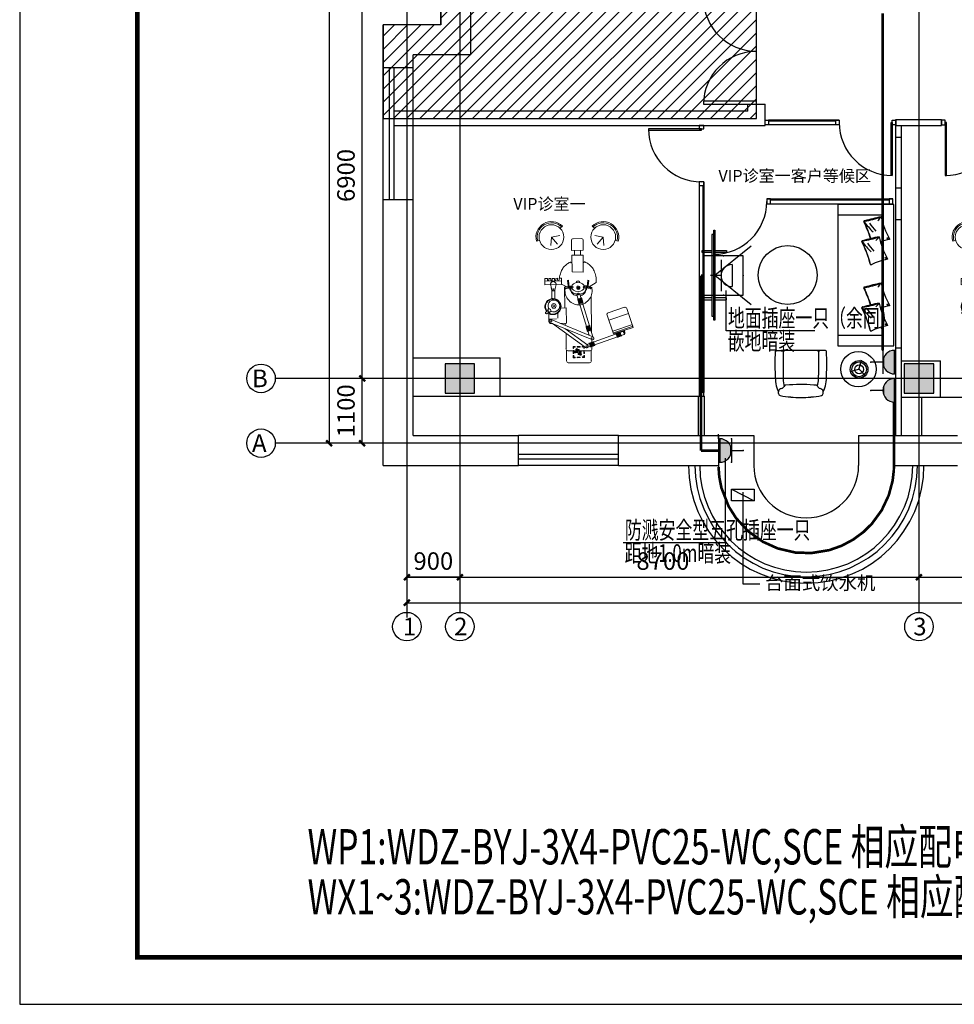
# Model space of a CAD drawing. Extents: x -20756 to 130137, y -139017 to -104943.
# Drawn here: x 11787 to 27664, y -138543 to -121810 of the extents above; entities that cross this region are included whole.
import ezdxf

# ---------------------------------------------------------------- set-up
doc = ezdxf.new("R2010")
doc.units = 0
doc.header["$LTSCALE"] = 1000
doc.linetypes.add('DOTE', pattern=[2.42, 2, -0.2, 0.02, -0.2])
doc.layers.get('0').update_dxf_attribs({"linetype": 'CONTINUOUS'})
doc.layers.get('Defpoints').update_dxf_attribs({"color": 1, "linetype": 'CONTINUOUS'})
for name, color, linetype in [('DOTE', 1, 'CONTINUOUS'), ('EQUIP-插座', 3, 'CONTINUOUS'), ('EQUIP-照明', 3, 'CONTINUOUS'), ('J-活动家具', 51, 'CONTINUOUS'), ('PUB_TITLE', 4, 'CONTINUOUS'), ('S-室内玻璃墙', 1, 'CONTINUOUS'), ('S-新建墙体', 141, 'CONTINUOUS'), ('WALL', 9, 'CONTINUOUS'), ('WIRE-照明', 1, 'CONTINUOUS'), ('系统', 4, 'CONTINUOUS')]:
    doc.layers.add(name, color=color, linetype=linetype)
doc.layers.add('P★02 固定家具', color=30, linetype='CONTINUOUS', lineweight=0)
doc.styles.add('_TCH_DIM_T3', font='SIMPLEX', dxfattribs={"width": 0.705882, "bigfont": 'GBCBIG'})
doc.styles.add('_TCH_LABEL', font='COMPLEX', dxfattribs={"bigfont": 'GBCBIG'})
doc.styles.get("Standard").update_dxf_attribs({"font": 'GBENOR', "bigfont": 'GBCBIG'})
doc.styles.add('文字', font='txt')
doc.styles.add('文字说明', font='gbenor.shx', dxfattribs={"bigfont": 'gbcbig.shx'})
doc.dimstyles.new('_TCH_ARCH&&100', dxfattribs={"dimtxt": 297.5, "dimasz": 100, "dimexe": 250, "dimexo": 300, "dimgap": 126.25, "dimtad": 1, "dimdec": 0, "dimzin": 0, "dimdsep": 46, "dimtxsty": '_TCH_DIM_T3', "dimblk": 'ARCHTICK', "dimcen": 0.09, "dimclrt": 7, "dimazin": 2, "dimtfac": 1, "dimtdec": 0, "dimtix": 1, "dimtmove": 2, "dimatfit": 3, "dimfxl": 1, "dimtolj": 1, "dimtzin": 0, "dimarcsym": 0})
doc.dimstyles.new('_TCH_ARCH&&50', dxfattribs={"dimtxt": 79, "dimasz": 22, "dimexe": 29, "dimexo": 29, "dimgap": 29, "dimtad": 1, "dimdec": 0, "dimzin": 0, "dimdsep": 46, "dimtxsty": '_TCH_DIM_T3', "dimblk": 'ARCHTICK', "dimcen": 0.09, "dimclrt": 7, "dimazin": 2, "dimtfac": 1, "dimtdec": 0, "dimtix": 1, "dimtmove": 2, "dimatfit": 3, "dimfxl": 1, "dimtolj": 1, "dimtzin": 0, "dimarcsym": 0})

# ---------------------------------------------------------------- blocks, each defined once
blk = doc.blocks.new('ds2qq')
at = {"color": 0}
for p, q in [((90452, -68749), (90437, -68698)), ((90508, -68952), (90365, -68939)), ((90508, -68952), (90391, -69056)), ((90508, -68952), (90533, -69095)), ((90658, -69101), (90695, -69139))]:
    blk.add_line(p, q, dxfattribs=at)
blk.add_circle((90508, -68952), 211, dxfattribs=at)
for radius in [264, 243]:
    blk.add_arc((90508, -68952), radius, 315.1327, 105.4604, dxfattribs=at)
blk = doc.blocks.new('d2333')
at = {"layer": 'P★02 固定家具', "color": 0}
for p, q in [((89767, -69420), (89767, -69236)), ((89798, -69205), (90158, -69205)), ((90189, -69420), (90189, -69236)), ((89763, -69705), (89759, -69442)), ((89789, -69411), (90166, -69411)), ((89879, -69413), (89890, -69413)), ((89890, -69362), (89880, -69361)), ((89881, -69327), (89891, -69327)), ((89893, -69390), (89930, -69390)), ((89912, -69410), (89912, -69369)), ((89914, -69302), (89915, -69291)), ((89922, -69429), (89964, -69430)), ((89934, -69380), (89933, -69396)), ((89933, -69396), (89965, -69396)), ((89965, -69380), (89934, -69380)), ((89943, -69451), (89944, -69407)), ((89950, -69302), (89950, -69292)), ((89966, -69346), (89965, -69380)), ((89965, -69396), (89965, -69429)), ((89965, -69429), (89982, -69431)), ((89983, -69347), (89966, -69346)), ((89982, -69380), (89983, -69347)), ((90016, -69381), (89982, -69380)), ((89982, -69431), (89982, -69396)), ((89982, -69396), (90016, -69397)), ((89984, -69351), (90027, -69351)), ((90001, -69303), (90001, -69293)), ((90006, -69372), (90007, -69328)), ((90016, -69397), (90016, -69381)), ((90036, -69304), (90037, -69293)), ((90060, -69416), (90070, -69416)), ((90061, -69330), (90071, -69330)), ((90071, -69364), (90061, -69364)), ((90196, -69599), (90198, -69442)), ((90195, -69599), (89486, -69891)), ((89531, -69873), (90087, -69469)), ((89737, -69788), (90127, -69505)), ((89889, -69449), (89879, -69449)), ((89912, -69482), (89912, -69471)), ((89947, -69482), (89947, -69472)), ((89998, -69483), (89998, -69473)), ((90034, -69484), (90034, -69473)), ((90070, -69452), (90059, -69451)), ((90087, -69469), (90083, -69466)), ((90117, -69486), (90093, -69494)), ((90111, -69499), (90101, -69476)), ((90111, -69516), (90727, -69737)), ((90120, -69463), (90745, -69688)), ((90154, -69543), (90176, -69473)), ((90164, -69546), (90186, -69476)), ((90174, -69550), (90196, -69479)), ((90184, -69553), (90206, -69482)), ((90194, -69556), (90216, -69485)), ((90194, -69637), (90198, -69610)), ((90204, -69559), (90226, -69488)), ((90214, -69562), (90236, -69492)), ((90224, -69565), (90246, -69495)), ((90215, -69647), (89505, -69940)), ((89943, -70358), (90153, -69673)), ((89993, -70374), (90215, -69647)), ((90180, -69791), (90109, -69770)), ((90183, -69781), (90112, -69760)), ((90186, -69771), (90115, -69750)), ((90189, -69761), (90118, -69740)), ((90209, -69628), (90180, -69625)), ((90184, -70338), (90194, -69718)), ((90457, -70017), (90564, -69700)), ((90564, -69700), (90900, -69805)), ((90605, -69704), (90631, -69633)), ((90614, -69708), (90641, -69637)), ((90624, -69711), (90651, -69641)), ((90634, -69715), (90660, -69644)), ((90644, -69719), (90670, -69648)), ((90653, -69722), (90680, -69652)), ((90663, -69726), (90690, -69656)), ((90673, -69730), (90700, -69659)), ((90701, -69728), (90697, -69741)), ((90730, -69723), (90751, -69711)), ((90749, -69729), (90733, -69707)), ((90757, -69727), (90748, -69757)), ((89468, -69903), (89466, -70043)), ((89488, -69911), (89523, -69912)), ((89531, -69873), (89500, -69872)), ((89505, -69929), (89506, -69895)), ((89765, -69876), (89663, -69875)), ((89745, -69841), (89744, -69876)), ((89745, -69782), (89745, -69784)), ((89761, -70138), (89765, -69876)), ((90165, -69841), (90095, -69820)), ((90168, -69831), (90097, -69810)), ((90171, -69821), (90100, -69800)), ((90174, -69811), (90103, -69790)), ((90177, -69801), (90106, -69780)), ((90900, -69805), (90791, -70128)), ((89446, -70090), (89413, -70059)), ((89468, -70068), (89434, -70036)), ((89599, -69951), (89468, -69949)), ((89622, -69965), (89620, -70051)), ((89761, -70138), (89763, -70050)), ((90751, -70148), (90476, -70056)), ((89761, -70138), (89672, -70136)), ((89740, -70137), (89734, -70489)), ((90031, -70297), (89955, -70276)), ((90034, -70287), (89958, -70266)), ((90037, -70277), (89961, -70256)), ((90037, -70277), (89961, -70256)), ((90040, -70267), (89964, -70246)), ((90042, -70257), (89966, -70236)), ((90045, -70247), (89969, -70226)), ((90048, -70237), (89972, -70215)), ((90051, -70227), (89975, -70205)), ((89517, -70441), (89519, -70296)), ((89542, -70469), (89543, -70440)), ((89568, -70439), (89571, -70293)), ((90028, -70307), (89952, -70286)), ((89981, -70366), (89952, -70366)), ((89965, -70381), (89966, -70354)), ((90184, -70338), (90185, -70304)), ((89401, -70637), (89402, -70533)), ((89402, -70533), (89684, -70538)), ((89402, -70593), (89684, -70598)), ((89443, -70611), (89443, -70638)), ((89467, -70638), (89468, -70611)), ((89500, -70611), (89500, -70639)), ((89524, -70639), (89524, -70612)), ((89558, -70454), (89528, -70454)), ((89563, -70612), (89562, -70640)), ((89586, -70640), (89587, -70613)), ((89616, -70613), (89616, -70641)), ((89640, -70641), (89640, -70614)), ((89684, -70538), (89682, -70642)), ((89763, -70500), (89684, -70543)), ((89752, -70460), (89735, -70464)), ((89735, -70464), (89735, -70480)), ((89735, -70480), (89753, -70476)), ((89735, -70480), (89742, -70497)), ((89742, -70497), (89795, -70504)), ((89799, -70475), (89752, -70460)), ((89753, -70476), (89797, -70489)), ((89799, -70475), (89782, -70605)), ((89782, -70605), (89800, -70607)), ((89814, -70476), (89799, -70475)), ((89800, -70607), (89814, -70476)), ((89810, -70511), (89857, -70510)), ((89814, -70476), (89857, -70476)), ((89823, -70476), (89823, -70511)), ((89838, -70476), (89839, -70511)), ((89878, -70493), (89857, -70476)), ((89857, -70510), (89878, -70493)), ((90050, -70491), (90069, -70476)), ((90069, -70510), (90050, -70491)), ((90118, -70477), (90069, -70476)), ((90121, -70512), (90069, -70511)), ((90093, -70477), (90093, -70511)), ((90109, -70477), (90108, -70512)), ((90118, -70477), (90132, -70476)), ((90131, -70608), (90118, -70477)), ((90149, -70606), (90131, -70608)), ((90132, -70476), (90168, -70464)), ((90132, -70476), (90149, -70606)), ((90169, -70479), (90134, -70492)), ((90182, -70489), (90136, -70504)), ((90153, -70498), (90270, -70571)), ((90168, -70464), (90182, -70474)), ((90182, -70489), (90169, -70479)), ((90182, -70474), (90182, -70489)), ((90182, -70489), (90182, -70474)), ((89443, -70638), (89401, -70637)), ((89500, -70639), (89467, -70638)), ((89562, -70640), (89524, -70639)), ((89616, -70641), (89586, -70640)), ((89682, -70642), (89640, -70641)), ((89856, -71033), (89861, -70749)), ((89861, -70749), (90051, -70748)), ((90051, -70748), (90051, -71037)), ((89852, -71282), (89855, -71113)), ((90052, -71117), (89855, -71113)), ((90053, -71037), (89856, -71033)), ((89903, -71114), (89904, -71034)), ((90003, -71116), (90004, -71036)), ((90052, -71117), (90052, -71285)), ((90020, -71316), (89883, -71314))]:
    blk.add_line(p, q, dxfattribs=at)
for points in [[(89879, -69413), (89880, -69361)], [(89881, -69327), (89881, -69291), (89915, -69291)], [(89890, -69413), (89890, -69362)], [(89891, -69327), (89891, -69301), (89914, -69302)], [(89950, -69292), (90001, -69293)], [(89950, -69302), (90001, -69303)], [(90036, -69304), (90061, -69304), (90061, -69330)], [(90037, -69293), (90072, -69294), (90071, -69330)], [(90061, -69364), (90060, -69416)], [(90071, -69364), (90070, -69416)], [(89912, -69482), (89878, -69481), (89879, -69449)], [(89912, -69471), (89889, -69471), (89889, -69449)], [(89998, -69473), (89947, -69472)], [(89998, -69483), (89947, -69482)], [(90059, -69451), (90059, -69474), (90034, -69473)], [(90070, -69452), (90069, -69484), (90034, -69484)], [(90889, -69858), (90556, -69745)], [(90902, -69826), (90568, -69713)], [(90822, -70045), (90489, -69932)]]:
    blk.add_lwpolyline(points, dxfattribs=at)
for centre, radius in [((89912, -69390), 16.4), ((89944, -69429), 17.4), ((90007, -69350), 17.4), ((89553, -70172), 38.8), ((89553, -70172), 17.9)]:
    blk.add_circle(centre, radius, dxfattribs=at)
for centre, radius, start, end in [((89799, -69237), 31.3, 90.6031, 179.6103), ((90158, -69237), 31.3, 0.3897, 89.3969), ((89790, -69442), 31.3, 90.8986, 180.8986), ((90167, -69442), 31.3, 359.1014, 89.1014), ((90205, -69623), 26.1, 292.3739, 112.3739), ((90736, -69712), 26.1, 250.2489, 70.2489), ((89500, -69903), 31.3, 89.1014, 179.1014), ((89496, -69915), 26.1, 112.3739, 292.3739), ((89537, -70160), 137, 141.6297, 128.5137), ((89537, -70160), 127, 142.0682, 127.8656), ((89430, -70053), 18.1, 76.4809, 196.1681), ((89474, -70094), 29.8, 170.879, 107.4715), ((89450, -70073), 18.1, 256.4809, 16.1681), ((89553, -70172), 100, 150.0236, 119.9564), ((90486, -70027), 31.3, 161.2385, 251.6047), ((89986, -70433), 245, 88.2787, 186.9048), ((89958, -70431), 245, 345.511, 84.137), ((90761, -70118), 31.3, 251.6047, 341.3946), ((89543, -70458), 31, 36.567, 147.2049), ((89968, -70366), 26.1, 162.622, 342.622), ((89456, -70611), 12.1, 359.1014, 179.1014), ((89512, -70612), 12.1, 359.1014, 179.1014), ((89575, -70613), 12.1, 359.1014, 179.1014), ((89628, -70613), 12.1, 359.1014, 179.1014), ((89963, -70571), 25.8, 174.8045, 4.6183), ((89967, -70482), 26.9, 165.7429, 23.1761), ((89883, -71283), 31.3, 179.1014, 269.1014), ((90021, -71285), 31.3, 269.1014, 0.1108)]:
    blk.add_arc(centre, radius, start, end, dxfattribs=at)
for centre, major_axis, ratio in [((89963, -70493), (-109, 1), 0.716208), ((89966, -70472), (-25.6, 0.4), 0.802456)]:
    blk.add_ellipse(centre, major_axis=major_axis, ratio=ratio, start_param=3.141593, end_param=9.424778, dxfattribs=at)
for points, knots in [([(90128, -69504), (90130, -69502), (90135, -69496), (90134, -69486), (90132, -69476), (90126, -69467), (90116, -69461), (90106, -69460), (90100, -69463), (90093, -69464), (90089, -69467), (90087, -69469)], [0, 0, 0, 0, 0.839049, 2.06174, 2.712154, 3.794445, 5.031409, 5.824166, 6.480187, 7.108129, 7.8073, 7.8073, 7.8073, 7.8073]), ([(89512, -70465), (89512, -70459), (89515, -70448), (89523, -70428), (89543, -70426), (89562, -70428), (89573, -70447), (89578, -70475), (89582, -70504), (89591, -70526), (89590, -70538), (89591, -70546), (89588, -70557), (89580, -70565), (89573, -70575), (89563, -70582), (89549, -70585), (89537, -70587), (89526, -70583), (89517, -70578), (89501, -70574), (89503, -70558), (89496, -70547), (89498, -70531), (89502, -70514), (89506, -70496), (89509, -70481), (89511, -70470), (89512, -70465)], [0, 0, 0, 0, 1.623702, 3.568011, 5.254995, 6.975406, 8.525343, 11.006703, 14.992581, 17.043583, 17.445617, 18.328597, 19.295574, 20.721613, 21.483489, 22.7503, 24.083045, 25.503542, 26.246166, 27.118754, 28.64618, 30.063654, 30.895566, 32.220159, 34.568087, 35.879219, 37.546399, 38.936608, 38.936608, 38.936608, 38.936608]), ([(89823, -70476), (89825, -70464), (89830, -70438), (89857, -70411), (89885, -70383), (89918, -70380), (89937, -70375), (89943, -70373)], [0, 0, 0, 0, 3.487308, 7.084287, 10.705143, 14.340207, 16.192868, 16.192868, 16.192868, 16.192868]), ([(89838, -70476), (89840, -70467), (89844, -70443), (89847, -70406), (89872, -70381), (89892, -70357), (89921, -70352), (89940, -70351), (89946, -70351)], [0, 0, 0, 0, 2.515369, 7.068823, 9.737538, 12.419211, 15.873596, 17.612273, 17.612273, 17.612273, 17.612273]), ([(89993, -70374), (90005, -70375), (90032, -70378), (90065, -70397), (90088, -70424), (90109, -70448), (90109, -70468), (90109, -70477)], [0, 0, 0, 0, 3.479425, 7.523005, 10.369971, 13.706662, 16.044101, 16.044101, 16.044101, 16.044101]), ([(90093, -70477), (90094, -70471), (90094, -70459), (90091, -70434), (90088, -70403), (90063, -70375), (90036, -70354), (90013, -70349), (90002, -70346)], [0, 0, 0, 0, 1.530211, 3.318439, 7.223223, 10.11845, 13.586159, 16.806645, 16.806645, 16.806645, 16.806645]), ([(89986, -70472), (89987, -70470), (89986, -70467), (89983, -70463), (89981, -70461), (89975, -70458), (89971, -70457), (89964, -70456), (89960, -70457), (89954, -70459), (89951, -70461), (89947, -70465), (89946, -70467), (89945, -70472), (89946, -70474), (89948, -70479), (89950, -70481), (89955, -70485), (89958, -70486), (89965, -70487), (89969, -70487), (89976, -70486), (89979, -70484), (89983, -70480), (89985, -70478), (89986, -70475), (89986, -70473), (89986, -70472)], [0, 0, 0, 0, 0.501655, 0.501655, 1.003311, 1.003311, 1.504966, 1.504966, 2.006622, 2.006622, 2.508277, 2.508277, 3.009933, 3.009933, 3.511588, 3.511588, 4.013244, 4.013244, 4.514899, 4.514899, 5.016555, 5.016555, 5.51821, 5.51821, 6.019865, 6.019865, 6.283185, 6.283185, 6.283185, 6.283185]), ([(89981, -70472), (89981, -70471), (89981, -70470), (89980, -70468), (89979, -70467), (89977, -70465), (89975, -70464), (89971, -70462), (89969, -70462), (89964, -70462), (89962, -70462), (89958, -70463), (89956, -70464), (89953, -70466), (89952, -70467), (89951, -70470), (89951, -70471), (89951, -70473), (89951, -70474), (89953, -70477), (89954, -70478), (89958, -70480), (89960, -70481), (89965, -70482), (89968, -70482), (89973, -70481), (89975, -70480), (89978, -70478), (89980, -70477), (89981, -70474), (89981, -70473), (89981, -70472)], [0, 0, 0, 0, 0.389387, 0.389387, 0.778775, 0.778775, 1.168162, 1.168162, 1.55755, 1.55755, 1.946937, 1.946937, 2.336325, 2.336325, 2.725712, 2.725712, 3.173748, 3.173748, 3.621783, 3.621783, 4.069819, 4.069819, 4.517854, 4.517854, 4.96589, 4.96589, 5.413926, 5.413926, 5.861961, 5.861961, 6.283185, 6.283185, 6.283185, 6.283185]), ([(90270, -70571), (90272, -70598), (90276, -70659), (90247, -70741), (90216, -70818), (90164, -70867), (90118, -70900), (90090, -70916), (90071, -70922), (90068, -70907), (90058, -70910), (90051, -70912)], [0, 0, 0, 0, 7.645268, 17.071695, 24.478058, 30.758581, 37.19051, 40.073473, 40.889106, 41.754214, 43.304211, 43.304211, 43.304211, 43.304211]), ([(89647, -70641), (89647, -70641), (89650, -70674), (89668, -70732), (89697, -70810), (89747, -70860), (89792, -70895), (89820, -70912), (89839, -70919), (89842, -70904), (89852, -70907), (89859, -70909)], [7.545052, 7.545052, 7.545052, 7.545052, 7.645268, 17.071695, 24.478058, 30.758581, 37.19051, 40.073473, 40.889106, 41.754214, 43.304211, 43.304211, 43.304211, 43.304211])]:
    blk.add_open_spline(points, degree=3, knots=knots, dxfattribs=at)
at = {"layer": 'P★02 固定家具', "color": 0, "xscale": -1, "rotation": 90}
blk.add_blockref('ds2qq', (20560, 19167), dxfattribs=at)
at = {"layer": 'P★02 固定家具', "color": 0, "rotation": 270}
blk.add_blockref('ds2qq', (159343, 19167), dxfattribs=at)
blk = doc.blocks.new('ethshfh')
at = {"layer": 'J-活动家具'}
for p, q in [((126311, 9843), (125361, 9843)), ((125361, 9843), (125361, 9663)), ((126311, 7443), (126311, 9843)), ((126131, 9663), (125361, 9663)), ((125361, 9663), (125361, 7623)), ((125805, 9550), (125829, 9523)), ((125805, 9550), (125829, 9523)), ((126131, 9502), (126131, 9663)), ((125772, 9213), (125796, 9185)), ((125772, 9213), (125796, 9185)), ((126131, 9074), (126131, 9224)), ((126235, 9250), (126234, 9249)), ((126236, 9252), (126235, 9250)), ((126131, 8375), (126131, 8896)), ((125805, 8423), (125829, 8396)), ((125805, 8423), (125829, 8396)), ((125772, 8086), (125796, 8058)), ((125772, 8086), (125796, 8058)), ((126131, 7948), (126131, 8097)), ((126235, 8123), (126234, 8122)), ((126236, 8125), (126235, 8123)), ((126131, 7623), (126131, 7769)), ((125361, 7623), (125361, 7443)), ((125361, 7623), (126131, 7623)), ((124320, 7363), (124403, 7363)), ((125143, 7363), (124403, 7363)), ((125361, 7443), (126311, 7443)), ((124431, 7337), (124431, 6940)), ((125032, 7337), (125032, 6940)), ((124349, 6669), (124349, 6658)), ((124349, 6629), (124349, 6658)), ((125111, 6658), (125111, 6669)), ((125111, 6629), (125111, 6658))]:
    blk.add_line(p, q, dxfattribs=at)
at = {"layer": 'J-活动家具', "extrusion": (0, 0, -1)}
for p, q in [((126236, 9257), (126237, 9254)), ((126237, 9254), (126236, 9252)), ((126203, 8919), (126204, 8917)), ((126204, 8917), (126203, 8914)), ((126236, 8130), (126237, 8127)), ((126237, 8127), (126236, 8125)), ((126203, 7793), (126204, 7790)), ((126204, 7790), (126203, 7788))]:
    blk.add_line(p, q, dxfattribs=at)
at = {"layer": 'J-活动家具'}
for points in [[(126203, 8914), (126202, 8913), (126201, 8912)], [(126203, 7788), (126202, 7786), (126201, 7785)], [(125718, 7031), (125763, 7200)], [(125730, 7044), (125561, 6998)], [(125714, 7048), (125837, 6924)]]:
    blk.add_lwpolyline(points, dxfattribs=at)
at = {"layer": 'J-活动家具', "const_width": 5}
for points in [[(125753, 7162), (125761, 7191)], [(125600, 7009), (125571, 7001)], [(125809, 6953), (125830, 6931)]]:
    blk.add_lwpolyline(points, dxfattribs=at)
at = {"layer": 'J-活动家具'}
for centre, radius in [((124507, 8643), 500), ((125709, 7044), 300), ((125721, 7041), 150), ((125721, 7041), 125), ((125721, 7041), 75)]:
    blk.add_circle(centre, radius, dxfattribs=at)
for centre, radius, start, end in [((125812, 9553), 12.5, 67.9809, 203.3938), ((123946, 8631), 2069, 17.7935, 26.3059), ((123946, 8631), 2069, 17.7935, 26.3059), ((125812, 9553), 7.83, 58.9725, 202.0573), ((125812, 9553), 7.83, 58.9725, 202.0573), ((123946, 8631), 2074, 17.7856, 26.3015), ((126856, 10321), 1303, 216.2689, 226.4091), ((126856, 10321), 1303, 216.2689, 226.4091), ((125622, 10868), 1323, 278.4289, 290.8551), ((125622, 10868), 1323, 278.4289, 290.8551), ((126616, 6890), 2791, 100.8017, 106.6427), ((125873, 9773), 262, 308.7836, 327.3169), ((125873, 9773), 262, 308.7836, 327.3169), ((127594, 9990), 1543, 193.4272, 208.2996), ((126968, 10293), 1320, 215.6614, 223.1932), ((126968, 10293), 1320, 215.6614, 223.1932), ((125779, 9216), 12.5, 67.9809, 203.3938), ((123913, 8294), 2069, 14.8211, 26.3059), ((123913, 8294), 2069, 14.8211, 26.3059), ((125779, 9216), 7.83, 58.9725, 202.0573), ((125779, 9216), 7.83, 58.9725, 202.0573), ((123912, 8294), 2074, 14.8241, 26.3015), ((126822, 9984), 1303, 216.2689, 226.4091), ((126822, 9984), 1303, 216.2689, 226.4091), ((125589, 10531), 1323, 278.4289, 290.8551), ((125589, 10531), 1323, 278.4289, 290.8551), ((126583, 6553), 2791, 100.8017, 106.6427), ((125840, 9436), 262, 308.7836, 327.3169), ((125840, 9436), 262, 308.7836, 327.3169), ((127561, 9653), 1543, 193.4272, 208.2996), ((126427, 8232), 1035, 100.742, 109.3896), ((126251, 9375), 118, 236.4997, 259.606), ((126251, 9375), 118, 236.4997, 259.606), ((126366, 9424), 207, 220.5263, 225.672), ((126366, 9424), 207, 220.5263, 225.672), ((126230, 9255), 6.8, 306.144, 36.144), ((126230, 9255), 6.8, 306.144, 36.144), ((126935, 9955), 1320, 215.6614, 223.1932), ((126935, 9955), 1320, 215.6614, 223.1932), ((126394, 7895), 1035, 100.742, 116.8856), ((126394, 7895), 1035, 100.742, 116.8856), ((126218, 9038), 118, 236.4997, 259.606), ((126218, 9038), 118, 236.4997, 259.606), ((126333, 9086), 207, 220.5263, 225.672), ((126333, 9086), 207, 220.5263, 225.672), ((126197, 8918), 6.8, 306.144, 36.144), ((126197, 8918), 6.8, 306.144, 36.144), ((125921, 8826), 8.53, 196.6891, 302.1091), ((125921, 8826), 8.53, 196.6891, 302.1091), ((125812, 8426), 12.5, 67.9809, 203.3938), ((123946, 7504), 2069, 17.7935, 26.3059), ((123946, 7504), 2069, 17.7935, 26.3059), ((125812, 8426), 7.83, 58.9725, 202.0573), ((125812, 8426), 7.83, 58.9725, 202.0573), ((123946, 7504), 2074, 17.7856, 26.3015), ((125622, 9741), 1323, 278.4289, 290.8551), ((125622, 9741), 1323, 278.4289, 290.8551), ((126616, 5763), 2791, 100.8017, 106.6427), ((125873, 8646), 262, 308.7836, 327.3169), ((127594, 8863), 1543, 193.4272, 208.2996), ((125779, 8089), 12.5, 67.9809, 203.3938), ((123913, 7167), 2069, 14.8211, 26.3059), ((123913, 7167), 2069, 14.8211, 26.3059), ((125779, 8089), 7.83, 58.9725, 202.0573), ((125779, 8089), 7.83, 58.9725, 202.0573), ((123912, 7167), 2074, 14.8241, 26.3015), ((126822, 8857), 1303, 216.2689, 226.4091), ((126822, 8857), 1303, 216.2689, 226.4091), ((125589, 9404), 1323, 278.4289, 290.8551), ((125589, 9404), 1323, 278.4289, 290.8551), ((126583, 5426), 2791, 100.8017, 106.6427), ((126935, 8828), 1320, 215.6614, 223.1932), ((126935, 8828), 1320, 215.6614, 223.1932), ((125840, 8309), 262, 308.7836, 327.3169), ((125840, 8309), 262, 308.7836, 327.3169), ((127561, 8526), 1543, 193.4272, 208.2996), ((126427, 7105), 1035, 100.742, 109.3896), ((126251, 8248), 118, 236.4997, 259.606), ((126251, 8248), 118, 236.4997, 259.606), ((126366, 8297), 207, 220.5263, 225.672), ((126366, 8297), 207, 220.5263, 225.672), ((126230, 8128), 6.8, 306.144, 36.144), ((126230, 8128), 6.8, 306.144, 36.144), ((126394, 6768), 1035, 100.742, 116.8856), ((126394, 6768), 1035, 100.742, 116.8856), ((126218, 7911), 118, 236.4997, 259.606), ((126218, 7911), 118, 236.4997, 259.606), ((126333, 7960), 207, 220.5263, 225.672), ((126333, 7960), 207, 220.5263, 225.672), ((126197, 7791), 6.8, 306.144, 36.144), ((126197, 7791), 6.8, 306.144, 36.144), ((125921, 7699), 8.53, 196.6891, 302.1091), ((125921, 7699), 8.53, 196.6891, 302.1091), ((124322, 7336), 27.4, 85.8032, 184.0082), ((124403, 7336), 27.4, 3.3052, 85.6017), ((124459, 7335), 28.4, 93.9681, 174.6356), ((125004, 7335), 28.4, 5.3644, 86.0319), ((125075, 7316), 47.2, 90.836, 152.904), ((125141, 7336), 27.4, 355.9918, 94.1968), ((131050, 7127), 6759, 178.2508, 181.528), ((118492, 7128), 6679, 358.3565, 1.7581), ((125813, 7001), 1519, 182.0388, 187.7353), ((126311, 6912), 1880, 179.1185, 181.0326), ((124928, 6874), 497, 179.5609, 194.9848), ((124627, 6894), 405, 340.9313, 357.7375), ((123152, 6912), 1880, 358.9674, 0.8815), ((124073, 6961), 1096, 351.3576, 358.7323), ((124701, 6841), 396, 186.4579, 207.4664), ((124426, 6638), 82.5, 106.078, 157.8258), ((124389, 6787), 70.8, 280.8919, 334.4307), ((124529, 6729), 80.9, 156.4996, 160.3062), ((124475, 6749), 23.4, 83.6819, 146.874), ((124725, 4063), 2720, 85.2421, 95.2259), ((124871, 4998), 1778, 86.2939, 87.4324), ((124989, 6746), 26.4, 38.3176, 97.7009), ((124936, 6730), 80.9, 19.6938, 23.5004), ((125072, 6779), 63.5, 200.5657, 257.1319), ((125035, 6638), 82.5, 22.1742, 73.922), ((124759, 6851), 402, 331.3366, 352.1986), ((124390, 6636), 41.2, 188.93, 252.0743), ((124608, 7567), 997, 256.6398, 267.2337), ((124730, 8481), 1918, 264.8974, 275.1026), ((124853, 7567), 997, 272.7663, 283.3602), ((125070, 6636), 41.2, 287.9257, 351.07)]:
    blk.add_arc(centre, radius, start, end, dxfattribs=at)
blk = doc.blocks.new('twtshsh')
at = {"layer": 'J-活动家具'}
for q in [(152338, 13893), (153782, 13893)]:
    blk.add_line((153060, 14783), q, dxfattribs=at)
for points in [[(152503, 14861), (152503, 15096), (152453, 15096), (152453, 14861)], [(153617, 14861), (153617, 15096), (153667, 15096), (153667, 14861)], [(152453, 14783), (152453, 14496), (152503, 14496), (152503, 14783)], [(153667, 14783), (153667, 14496), (153617, 14496), (153617, 14783)]]:
    blk.add_lwpolyline(points, dxfattribs=at)
for points in [[(154167, 14809), (151953, 14809), (151953, 14783), (154167, 14783)], [(154067, 14809), (152053, 14809), (152053, 14861), (154067, 14861)]]:
    blk.add_lwpolyline(points, close=True, dxfattribs=at)
blk = doc.blocks.new('_ArchTick')
at = {"color": 0, "linetype": 'ByBlock', "const_width": 0.4}
blk.add_lwpolyline([(-0.5, -0.5), (0.5, 0.5)], dxfattribs=at)
blk = doc.blocks.new('$equip$00001359')
for p, q in [((0.833, 1.667), (-0.833, 1.667)), ((-0.833, 1.667), (-0.833, 0)), ((0.833, 0), (0.833, 1.667)), ((-0.463, 1.198), (0.47, 1.198)), ((-0.463, 1.198), (0.47, 1.198)), ((-0.663, 0.731), (0.67, 0.731)), ((0.003, 0.731), (0.003, 0.28)), ((-0.833, 0), (0.833, 0))]:
    blk.add_line(p, q)
blk.add_arc((0.003, 1.198), 0.467, 180, 0)
for p in [(0, 1.667), (-0.833, 0.833), (0.833, 0.833), (0, 0)]:
    blk.add_point(p)
at = {"flags": 9}
blk.add_attdef('A', (0, 0), '', height=0.00002, dxfattribs=at)
blk = doc.blocks.new('$equip$00001499')
for p, q in [((-0.599, 0.55), (-0.599, 1.05)), ((0.6, 0.55), (0.6, 1.05)), ((1.1, 0.55), (0.1, 0.55)), ((-1.3, 0), (-1.099, 0)), ((-1.099, 0.05), (-0.099, 0.05)), ((-1.099, 0), (-1.099, 0.05)), ((-0.1, 0), (0.1, 0)), ((-0.099, 0), (-0.099, 0.05)), ((0.1, 0.05), (1.1, 0.05)), ((0.1, 0), (0.1, 0.05)), ((1.1, 0), (1.1, 0.05)), ((1.1, 0), (1.3, 0))]:
    blk.add_line(p, q)
for centre in [(-0.599, 0.05), (0.6, 0.05)]:
    blk.add_arc(centre, 0.5, 0, 180)
for p in [(-0.599, 1.05), (0.6, 1.05), (-0.599, 0.55), (1.1, 0.55), (-0.599, 0.05), (0.6, 0.05)]:
    blk.add_point(p)
for points in [[(-0.349, 0.483), (-0.849, 0.483), (-0.166, 0.3), (-1.033, 0.3)], [(-0.599, 0.55), (-0.599, 0.55), (-0.349, 0.483), (-0.849, 0.483)], [(0.85, 0.483), (0.35, 0.483), (1.033, 0.3), (0.167, 0.3)], [(0.6, 0.55), (0.6, 0.55), (0.85, 0.483), (0.35, 0.483)], [(-0.166, 0.3), (-1.033, 0.3), (-0.099, 0.05), (-1.099, 0.05)], [(1.033, 0.3), (0.167, 0.3), (1.1, 0.05), (0.1, 0.05)]]:
    blk.add_solid(points)
at = {"style": '_TCH_LABEL', "flags": 9}
blk.add_attdef('A', (0, 0), '', height=0.00002, dxfattribs=at)
blk = doc.blocks.new('$equip$00002013')
for p, q in [((0, 0.55), (0, 1.05)), ((-0.5, 0.55), (0.5, 0.55)), ((-0.5, 0), (-0.7, 0)), ((-0.5, 0.05), (0.5, 0.05)), ((-0.5, 0), (-0.5, 0.05)), ((0.5, 0), (0.5, 0.05)), ((0.5, 0), (0.7, 0))]:
    blk.add_line(p, q)
blk.add_arc((0, 0.05), 0.5, 0, 180)
for points in [[(0.25, 0.483), (-0.25, 0.483), (0.433, 0.3), (-0.433, 0.3)], [(0, 0.55), (0, 0.55), (0.25, 0.483), (-0.25, 0.483)], [(0.433, 0.3), (-0.433, 0.3), (0.5, 0.05), (-0.5, 0.05)]]:
    blk.add_solid(points)
at = {"layer": 'EQUIP-照明'}
for p in [(0, 1.05), (-0.5, 0.55), (0.5, 0.55), (0, 0.05)]:
    blk.add_point(p, dxfattribs=at)
at = {"layer": 'EQUIP-照明', "flags": 9}
blk.add_attdef('A', (0, 0), '', height=0.00002, dxfattribs=at)
blk = doc.blocks.new('htrhytrhytyh')
at = {"layer": 'PUB_TITLE'}
blk.add_lwpolyline([(832423.76, -28205.65), (833017.76, -28205.65), (833017.76, -27785.65), (832423.76, -27785.65)], close=True, dxfattribs=at)
at = {"layer": 'PUB_TITLE', "const_width": 1}
blk.add_lwpolyline([(832448.76, -28195.65), (833007.76, -28195.65), (833007.76, -27795.65), (832448.76, -27795.65)], close=True, dxfattribs=at)
blk = doc.blocks.new('*D136')
at = {"layer": 'Defpoints', "color": 0}
for p in [(18364, -130739), (19264, -130739), (18364, -131285)]:
    blk.add_point(p, dxfattribs=at)
at = {"layer": 'DOTE', "color": 0, "lineweight": -2}
for p, q in [((18364, -131039), (18364, -131535)), ((19264, -131039), (19264, -131535)), ((19264, -131285), (18364, -131285))]:
    blk.add_line(p, q, dxfattribs=at)
at = {"layer": 'DOTE', "color": 0, "lineweight": -2, "xscale": 100, "yscale": 100, "zscale": 100, "rotation": 180}
blk.add_blockref('_ArchTick', (18364, -131285), dxfattribs=at)
at = {"layer": 'DOTE', "color": 0, "lineweight": -2, "xscale": 100, "yscale": 100, "zscale": 100}
blk.add_blockref('_ArchTick', (19264, -131285), dxfattribs=at)
at = {"layer": 'DOTE', "color": 7, "insert": (18814, -131010), "char_height": 297.5, "attachment_point": 5, "style": '_TCH_DIM_T3'}
blk.add_mtext('\\A1;900', dxfattribs=at)
blk = doc.blocks.new('*D137')
at = {"layer": 'Defpoints', "color": 0}
for p in [(18364, -130739), (27064, -130873), (27064, -131285)]:
    blk.add_point(p, dxfattribs=at)
at = {"layer": 'DOTE', "color": 0, "lineweight": -2}
for p, q in [((18364, -131039), (18364, -131535)), ((27064, -131173), (27064, -131535)), ((18364, -131285), (27064, -131285))]:
    blk.add_line(p, q, dxfattribs=at)
at = {"layer": 'DOTE', "color": 0, "lineweight": -2, "xscale": 100, "yscale": 100, "zscale": 100, "rotation": 180}
blk.add_blockref('_ArchTick', (18364, -131285), dxfattribs=at)
at = {"layer": 'DOTE', "color": 0, "lineweight": -2, "xscale": 100, "yscale": 100, "zscale": 100}
blk.add_blockref('_ArchTick', (27064, -131285), dxfattribs=at)
at = {"layer": 'DOTE', "color": 7, "insert": (22714, -131010), "char_height": 297.5, "attachment_point": 5, "style": '_TCH_DIM_T3'}
blk.add_mtext('\\A1;8700', dxfattribs=at)
blk = doc.blocks.new('*D138')
at = {"layer": 'Defpoints', "color": 0}
for p in [(27064, -130873), (33364, -131152), (33364, -131285)]:
    blk.add_point(p, dxfattribs=at)
at = {"layer": 'DOTE', "color": 0, "lineweight": -2}
for p, q in [((27064, -131173), (27064, -131535)), ((27064, -131285), (33364, -131285)), ((33364, -131452), (33364, -131535))]:
    blk.add_line(p, q, dxfattribs=at)
at = {"layer": 'DOTE', "color": 0, "lineweight": -2, "xscale": 100, "yscale": 100, "zscale": 100, "rotation": 180}
blk.add_blockref('_ArchTick', (27064, -131285), dxfattribs=at)
at = {"layer": 'DOTE', "color": 0, "lineweight": -2, "xscale": 100, "yscale": 100, "zscale": 100}
blk.add_blockref('_ArchTick', (33364, -131285), dxfattribs=at)
at = {"layer": 'DOTE', "color": 7, "insert": (30214, -131010), "char_height": 297.5, "attachment_point": 5, "style": '_TCH_DIM_T3'}
blk.add_mtext('\\A1;6300', dxfattribs=at)
blk = doc.blocks.new('*D141')
at = {"layer": 'Defpoints', "color": 0}
for p in [(18364, -130856), (46864, -130856), (46864, -131718)]:
    blk.add_point(p, dxfattribs=at)
at = {"layer": 'DOTE', "color": 0, "lineweight": -2}
for p, q in [((18364, -131156), (18364, -131968)), ((46864, -131156), (46864, -131968)), ((18364, -131718), (46864, -131718))]:
    blk.add_line(p, q, dxfattribs=at)
at = {"layer": 'DOTE', "color": 0, "lineweight": -2, "xscale": 100, "yscale": 100, "zscale": 100, "rotation": 180}
blk.add_blockref('_ArchTick', (18364, -131718), dxfattribs=at)
at = {"layer": 'DOTE', "color": 0, "lineweight": -2, "xscale": 100, "yscale": 100, "zscale": 100}
blk.add_blockref('_ArchTick', (46864, -131718), dxfattribs=at)
at = {"layer": 'DOTE', "color": 7, "insert": (32614, -131443), "char_height": 297.5, "attachment_point": 5, "style": '_TCH_DIM_T3'}
blk.add_mtext('\\A1;28500', dxfattribs=at)
blk = doc.blocks.new('*D152')
at = {"layer": 'Defpoints', "color": 0}
for p in [(17605, -127907), (17799, -127907), (17799, -129007)]:
    blk.add_point(p, dxfattribs=at)
at = {"layer": 'DOTE', "color": 0, "lineweight": -2}
for p, q in [((17499, -127907), (17355, -127907)), ((17605, -129007), (17605, -127907)), ((17499, -129007), (17355, -129007))]:
    blk.add_line(p, q, dxfattribs=at)
at = {"layer": 'DOTE', "color": 0, "lineweight": -2, "xscale": 100, "yscale": 100, "zscale": 100}
for p, rotation in [((17605, -127907), 90), ((17605, -129007), 270)]:
    blk.add_blockref('_ArchTick', p, dxfattribs=dict(at, rotation=rotation))
at = {"layer": 'DOTE', "color": 7, "insert": (17330, -128457), "char_height": 297.5, "attachment_point": 5, "rotation": 90, "style": '_TCH_DIM_T3'}
blk.add_mtext('\\A1;1100', dxfattribs=at)
blk = doc.blocks.new('*D153')
at = {"layer": 'Defpoints', "color": 0}
for p in [(17605, -121007), (17605, -121007), (17799, -127907)]:
    blk.add_point(p, dxfattribs=at)
at = {"layer": 'DOTE', "color": 0, "lineweight": -2}
for p, q in [((17305, -121007), (17355, -121007)), ((17605, -127907), (17605, -121007)), ((17499, -127907), (17355, -127907))]:
    blk.add_line(p, q, dxfattribs=at)
at = {"layer": 'DOTE', "color": 0, "lineweight": -2, "xscale": 100, "yscale": 100, "zscale": 100}
for p, rotation in [((17605, -121007), 90), ((17605, -127907), 270)]:
    blk.add_blockref('_ArchTick', p, dxfattribs=dict(at, rotation=rotation))
at = {"layer": 'DOTE', "color": 7, "insert": (17330, -124457), "char_height": 297.5, "attachment_point": 5, "rotation": 90, "style": '_TCH_DIM_T3'}
blk.add_mtext('\\A1;6900', dxfattribs=at)
blk = doc.blocks.new('*D155')
at = {"layer": 'Defpoints', "color": 0}
for p in [(18969, -112907), (17044, -129007), (18969, -129007)]:
    blk.add_point(p, dxfattribs=at)
at = {"layer": 'DOTE', "color": 0, "lineweight": -2}
for p, q in [((18669, -112907), (16794, -112907)), ((17044, -112907), (17044, -129007)), ((18669, -129007), (16794, -129007))]:
    blk.add_line(p, q, dxfattribs=at)
at = {"layer": 'DOTE', "color": 0, "lineweight": -2, "xscale": 100, "yscale": 100, "zscale": 100}
for p, rotation in [((17044, -112907), 90), ((17044, -129007), 270)]:
    blk.add_blockref('_ArchTick', p, dxfattribs=dict(at, rotation=rotation))
at = {"layer": 'DOTE', "color": 7, "insert": (16769, -120957), "char_height": 297.5, "attachment_point": 5, "rotation": 90, "style": '_TCH_DIM_T3'}
blk.add_mtext('\\A1;16100', dxfattribs=at)

msp = doc.modelspace()

# ---------------------------------------------------------------- hatches: boundary and pattern name
at = {"layer": 'WALL'}
h = msp.add_hatch(dxfattribs=at)
h.set_pattern_fill('ANSI31', color=256, scale=100, style=0)
h.set_pattern_definition([(45, (27064.13, -112536.83), (-112.2532, 112.2532), [])])
h.paths.add_polyline_path([(17959.1, -123486.8), (24304.1, -123486.8), (24304.1, -121226.9), (27064.1, -121226.9), (27064.1, -112536.8), (18939.1, -112536.8), (18939.1, -121896.8), (17959.1, -121896.8)])
for points in [[(19514.1, -127656.8), (19014.1, -127656.8), (19014.1, -128156.8), (19514.1, -128156.8)], [(27314.1, -127656.8), (26814.1, -127656.8), (26814.1, -128156.8), (27314.1, -128156.8)]]:
    msp.add_hatch(color=256, dxfattribs=at).paths.add_polyline_path(points)

# ---------------------------------------------------------------- linework, layer by layer
at = {"layer": 'DOTE', "linetype": 'DOTE', "ltscale": 100}
for p, q in [((18364.1, -110569.1), (18364.1, -131882.1)), ((19264.1, -110569.1), (19264.1, -131882.1)), ((27064.1, -110569.1), (27064.1, -131882.1)), ((49975.1, -127906.8), (16129.1, -127906.8)), ((49975.1, -129006.8), (16129.1, -129006.8))]:
    msp.add_line(p, q, dxfattribs=at)
at = {"layer": 'DOTE', "color": 2}
for centre in [(15886.7, -127906.8), (15886.7, -129006.8), (18364.1, -132124.5), (19264.1, -132124.5), (27064.1, -132124.5)]:
    msp.add_circle(centre, 242.4, dxfattribs=at)
at = {"layer": 'S-室内玻璃墙'}
for p, q in [((24479.1, -124856.8), (26619.1, -124856.8)), ((24479.1, -124936.8), (26619.1, -124936.8)), ((24539.1, -124866.8), (26559.1, -124866.8)), ((24539.1, -124871.8), (26559.1, -124871.8))]:
    msp.add_line(p, q, dxfattribs=at)
for points in [[(24539.1, -124856.8), (24479.1, -124856.8), (24479.1, -124936.8), (24539.1, -124936.8)], [(26619.1, -124856.8), (26559.1, -124856.8), (26559.1, -124936.8), (26619.1, -124936.8)]]:
    msp.add_lwpolyline(points, close=True, dxfattribs=at)
msp.add_arc((23579.1, -124896.8), 900, 270, 0, dxfattribs=at)
at = {"layer": 'WALL'}
for p, q in [((18939.1, -121896.8), (18939.1, -120096.8)), ((19449.1, -122406.8), (19449.1, -120096.8)), ((17959.1, -122626.8), (17959.1, -121896.8)), ((18939.1, -121896.8), (17959.1, -121896.8)), ((18469.1, -122626.8), (18469.1, -122406.8)), ((19449.1, -122406.8), (18469.1, -122406.8)), ((18469.1, -122626.8), (17959.1, -122626.8)), ((17959.1, -124866.8), (17959.1, -122626.8)), ((18069.1, -124866.8), (18069.1, -122626.8)), ((18149.1, -124866.8), (18149.1, -122626.8)), ((18469.1, -124866.8), (18469.1, -122626.8)), ((24159.1, -123246.8), (24449.1, -123246.8)), ((24159.1, -123366.8), (24159.1, -123246.8)), ((24449.1, -123606.8), (24449.1, -123246.8)), ((24159.1, -123366.8), (18149.1, -123366.8)), ((18149.1, -123606.8), (18149.1, -123366.8)), ((18149.1, -123606.8), (24449.1, -123606.8)), ((18469.1, -123606.8), (18469.1, -123601.8)), ((25709.1, -123516.8), (24509.1, -123516.8)), ((25649.1, -123526.8), (24509.1, -123526.8)), ((25649.1, -123531.8), (24509.1, -123531.8)), ((25709.1, -123596.8), (24509.1, -123596.8)), ((26669.1, -123506.8), (27449.1, -123506.8)), ((26669.1, -128876.8), (26669.1, -123506.8)), ((26669.1, -123606.8), (27449.1, -123606.8)), ((26769.1, -128876.8), (26769.1, -123606.8)), ((27449.1, -123606.8), (27449.1, -123506.8)), ((26669.1, -123806.8), (26769.1, -123806.8)), ((23329.1, -124566.8), (23329.1, -128146.8)), ((23394.1, -124626.8), (23394.1, -128146.8)), ((23399.1, -124626.8), (23399.1, -128146.8)), ((23409.1, -124566.8), (23409.1, -128146.8)), ((26669.1, -124666.8), (26769.1, -124666.8)), ((17959.1, -129386.8), (17959.1, -124866.8)), ((17959.1, -124866.8), (18469.1, -124866.8)), ((18469.1, -128876.8), (18469.1, -124866.8)), ((26669.1, -125206.8), (26769.1, -125206.8)), ((26669.1, -127386.8), (26769.1, -127386.8)), ((18469.1, -127556.8), (19949.1, -127556.8)), ((19949.1, -128206.8), (19949.1, -127556.8)), ((26769.1, -127606.8), (27429.1, -127606.8)), ((27429.1, -128226.8), (27429.1, -127606.8)), ((18469.1, -128206.8), (19949.1, -128206.8)), ((19949.1, -128206.8), (23319.1, -128206.8)), ((23319.1, -128876.8), (23319.1, -128206.8)), ((23319.1, -128206.8), (23419.1, -128206.8)), ((23419.1, -128876.8), (23419.1, -128206.8)), ((26769.1, -128226.8), (27429.1, -128226.8)), ((27109.1, -128226.8), (27109.1, -128876.8)), ((27429.1, -128226.8), (29859.1, -128226.8)), ((18469.1, -128876.8), (20259.1, -128876.8)), ((20259.1, -129386.8), (20259.1, -128876.8)), ((21959.1, -128876.8), (20259.1, -128876.8)), ((21959.1, -129386.8), (21959.1, -128876.8)), ((21959.1, -128876.8), (23659.1, -128876.8)), ((23659.1, -128876.8), (23659.1, -129386.8)), ((23659.1, -128876.8), (24259.1, -128876.8)), ((24259.1, -128876.8), (24259.1, -129386.8)), ((26039.1, -128876.8), (26039.1, -129386.8)), ((26039.1, -128876.8), (26639.1, -128876.8)), ((26639.1, -128876.8), (26639.1, -129386.8)), ((26639.1, -128876.8), (27719.1, -128876.8)), ((21959.1, -129196.8), (20259.1, -129196.8)), ((21959.1, -129276.8), (20259.1, -129276.8)), ((17959.1, -129386.8), (20259.1, -129386.8)), ((21959.1, -129386.8), (20259.1, -129386.8)), ((21959.1, -129386.8), (23659.1, -129386.8)), ((26639.1, -129386.8), (27719.1, -129386.8)), ((23880.4, -129789.8), (24266.4, -129985.4))]:
    msp.add_line(p, q, dxfattribs=at)
for points in [[(17959.1, -123486.8), (17959.1, -123486.8), (24304.1, -123486.8), (24304.1, -121226.9), (27064.1, -121226.9), (27064.1, -112536.8), (18939.1, -112536.8), (18939.1, -121896.8), (17959.1, -121896.8)], [(24304.1, -123246.8), (24304.1, -123196.8), (23404.1, -123196.8), (23404.1, -123246.8)], [(23409.1, -123666.8), (23409.1, -123606.8), (23329.1, -123606.8), (23329.1, -123666.8)], [(24449.1, -123516.8), (24509.1, -123516.8), (24509.1, -123596.8), (24449.1, -123596.8)], [(25649.1, -123516.8), (25709.1, -123516.8), (25709.1, -123596.8), (25649.1, -123596.8)], [(26589.1, -123556.8), (26609.1, -123556.8), (26609.1, -124456.8), (26589.1, -124456.8)], [(26609.1, -123516.8), (26669.1, -123516.8), (26669.1, -123596.8), (26609.1, -123596.8)], [(27509.1, -123516.8), (27449.1, -123516.8), (27449.1, -123596.8), (27509.1, -123596.8)], [(27529.1, -123556.8), (27509.1, -123556.8), (27509.1, -124456.8), (27529.1, -124456.8)], [(23369.1, -123686.8), (23369.1, -123666.8), (22469.1, -123666.8), (22469.1, -123686.8)], [(23409.1, -124626.8), (23409.1, -124566.8), (23329.1, -124566.8), (23329.1, -124626.8)], [(19514.1, -127656.8), (19014.1, -127656.8), (19014.1, -128156.8), (19514.1, -128156.8)], [(27314.1, -127656.8), (26814.1, -127656.8), (26814.1, -128156.8), (27314.1, -128156.8)], [(23409.1, -128206.8), (23409.1, -128146.8), (23329.1, -128146.8), (23329.1, -128206.8)], [(23880.4, -129789.8), (24266.4, -129789.8), (24266.4, -129985.4), (23880.4, -129985.4)]]:
    msp.add_lwpolyline(points, close=True, dxfattribs=at)
for centre, radius, start, end in [((24304.1, -121446.8), 900, 180, 270), ((24304.1, -123246.8), 900, 90, 180), ((26609.1, -123556.8), 900, 180, 270), ((27509.1, -123556.8), 900, 270, 0), ((23369.1, -123666.8), 900, 180, 270), ((25149.1, -129386.8), 2000, 180, 0), ((25149.1, -129386.8), 1890, 180, 0), ((25149.1, -129386.8), 1810, 180, 0), ((25149.1, -129386.8), 1490, 180, 0), ((25149.1, -129386.8), 890, 180, 0)]:
    msp.add_arc(centre, radius, start, end, dxfattribs=at)
at = {"layer": 'WIRE-照明', "linetype": 'Continuous', "const_width": 45}
for points in [[(26447.4, -127428.5), (26447.4, -121700.3)], [(23361.8, -126158.6), (23409.1, -126157.9)], [(23361.8, -129131.8), (23361.8, -126158.6)], [(23659.1, -129411.8), (23672, -129582.4), (23708.6, -129767.8), (23830.6, -130080.9), (23957.5, -130281.3), (24164.3, -130504.9), (24412.7, -130682.1), (24663.6, -130795.5), (24962.2, -130865.1), (25235.8, -130874.3), (25540.1, -130824.6), (25750.3, -130750.2), (25945.2, -130646.3), (26122.6, -130514.9), (26265.7, -130373.4), (26429.8, -130148.5), (26550.9, -129891.8), (26616.7, -129644.6), (26637, -129465.7), (26639.1, -129131.8), (26639.1, -128303.2)], [(23679.1, -129131.8), (23361.8, -129131.8)]]:
    msp.add_lwpolyline(points, dxfattribs=at)
at = {"layer": '系统'}
for p, q in [((23789.8, -127099.1), (23789.8, -126414.9)), ((25295, -127099.1), (23789.8, -127099.1)), ((23779.1, -130701.5), (23779.1, -129264.1)), ((23779.1, -130701.5), (22039.2, -130701.5))]:
    msp.add_line(p, q, dxfattribs=at)

# ---------------------------------------------------------------- block references
at = {"layer": 'EQUIP-插座'}
for name, p, xscale, yscale, zscale, rotation in [('$equip$00001359', (23409.1, -126157.9), 400.0000000000006, 400.0000000000006, 400.0000000000006, 269.9999924865665), ('$equip$00001499', (26669.1, -127869.7), 400.0000000000002, 400.0000000000002, 400.0000000000002, 90.00000000000001), ('$equip$00002013', (23659.1, -129131.8), 400.0000000000001, 400, 400, 269.9999924865657)]:
    msp.add_blockref(name, p, dxfattribs=dict(at, xscale=xscale, yscale=yscale, zscale=zscale, rotation=rotation))
at = {"layer": 'S-新建墙体', "xscale": 80.00000000000061, "yscale": 80.00000000000061, "zscale": 80.00000000000061}
msp.add_blockref('htrhytrhytyh', (-66582114.1, 2117909), dxfattribs=at)
at = {"layer": 'WALL'}
msp.add_blockref('ethshfh', (-99673.7, -134793), dxfattribs=at)
at = {"layer": 'WALL', "xscale": -1, "rotation": 180}
for p in [(-68691.2, -196846.1), (-61620.2, -196846.1)]:
    msp.add_blockref('d2333', p, dxfattribs=at)
at = {"layer": 'WALL', "xscale": -0.69, "yscale": 0.69, "zscale": 0.69, "rotation": 90}
msp.add_blockref('twtshsh', (33797.4, -20541.2), dxfattribs=at)

# ---------------------------------------------------------------- texts
at = {"layer": 'DOTE', "color": 2, "char_height": 299, "attachment_point": 1}
for s, insert in [('{\\fSTFangsong|b0|i0|c134|p2;B}', (15733.5, -127756.1)), ('{\\fSTFangsong|b0|i0|c134|p2;A}', (15733.5, -128856.1)), ('{\\fSTFangsong|b0|i0|c134|p2;1}', (18295.8, -131973.7)), ('{\\fSTFangsong|b0|i0|c134|p2;2}', (19166.5, -131973.7)), ('{\\fSTFangsong|b0|i0|c134|p2;3}', (26966.5, -131973.7))]:
    msp.add_mtext_dynamic_manual_height_columns(s, width=356.661, gutter_width=1750, heights=[0], dxfattribs=dict(at, insert=insert))
at = {"layer": 'WALL', "color": 2, "style": '文字'}
for s, p in [('VIP诊室一客户等候区', (23657.5, -124563.2)), ('VIP诊室一', (20173.1, -125040.3))]:
    msp.add_text(s, height=200, dxfattribs=at).set_placement(p)
at = {"layer": 'WALL', "insert": (24448.2, -131267.9, -6.9), "char_height": 229.01, "width": 1306.045, "attachment_point": 1}
msp.add_mtext('台面式饮水机', dxfattribs=at)
at = {"layer": '系统', "style": '文字说明', "width": 0.7}
for s, height, p in [('地面插座一只（余同）', 300, (23819, -127029.9)), ('嵌地暗装', 300, (23814.8, -127422)), ('防溅安全型五孔插座一只', 300, (22068.3, -130632.3)), ('距地1.0m暗装', 300, (22064.1, -131024.5)), ('WP1:WDZ-BYJ-3X4-PVC25-WC,SCE 相应配电箱内增设回路开关20A/2P ΔI=30mA-0.2s一只；', 600, (16677.2, -136166)), ('WX1~3:WDZ-BYJ-3X4-PVC25-WC,SCE 相应配电箱内增设回路开关20A/2P ΔI=30mA-0.2s三只。', 600, (16677.2, -137016.6))]:
    msp.add_text(s, height=height, dxfattribs=at).set_placement(p)

# ---------------------------------------------------------------- dimensions: what is measured, and where the dimension line sits
at = {"layer": 'DOTE', "color": 2}
for p1, p2, distance, picture, middle in [((18968.9, -112906.8), (18968.9, -129006.8), -1924.6, '*D155', (16769.3, -120956.8)), ((17798.7, -129006.8), (17798.7, -127906.8), 193.4, '*D152', (17330.3, -128456.8)), ((19264.1, -130738.8), (18364.1, -130738.8), 546.5, '*D136', (18814.1, -131010.3)), ((18364.1, -130855.8), (46864.1, -130855.8), -862.1, '*D141', (32614.1, -131442.9))]:
    dim = msp.add_aligned_dim(p1=p1, p2=p2, distance=distance, dimstyle='_TCH_ARCH&&100', dxfattribs=at)
    dim.commit()
    dim.dimension.update_dxf_attribs({"geometry": picture, "text_midpoint": middle})
dim = msp.add_linear_dim(base=(17605.3, -121006.8), p1=(17798.7, -127906.8), p2=(17605.3, -121006.8), angle=270, dimstyle='_TCH_ARCH&&100', dxfattribs=at)
dim.commit()
dim.dimension.update_dxf_attribs({"geometry": '*D153', "text_midpoint": (17330.3, -124456.8)})
for base, p1, p2, picture, middle in [((27064.1, -131285.3), (18364.1, -130738.8), (27064.1, -130872.6), '*D137', (22714.1, -131010.3)), ((33364.1, -131285.3), (27064.1, -130872.6), (33364.1, -131152.2), '*D138', (30214.1, -131010.3))]:
    dim = msp.add_linear_dim(base=base, p1=p1, p2=p2, dimstyle='_TCH_ARCH&&100', dxfattribs=at)
    dim.commit()
    dim.dimension.update_dxf_attribs({"geometry": picture, "text_midpoint": middle})

# ---------------------------------------------------------------- leaders
at = {"layer": 'WALL'}
msp.add_leader([(24074.4, -129838.8), (24074.4, -131398.1), (24360.6, -131398.1)], dimstyle='_TCH_ARCH&&50', override={"dimgap": 29, "dimtad": 0}, dxfattribs=at)

doc.saveas('drawing.dxf')
